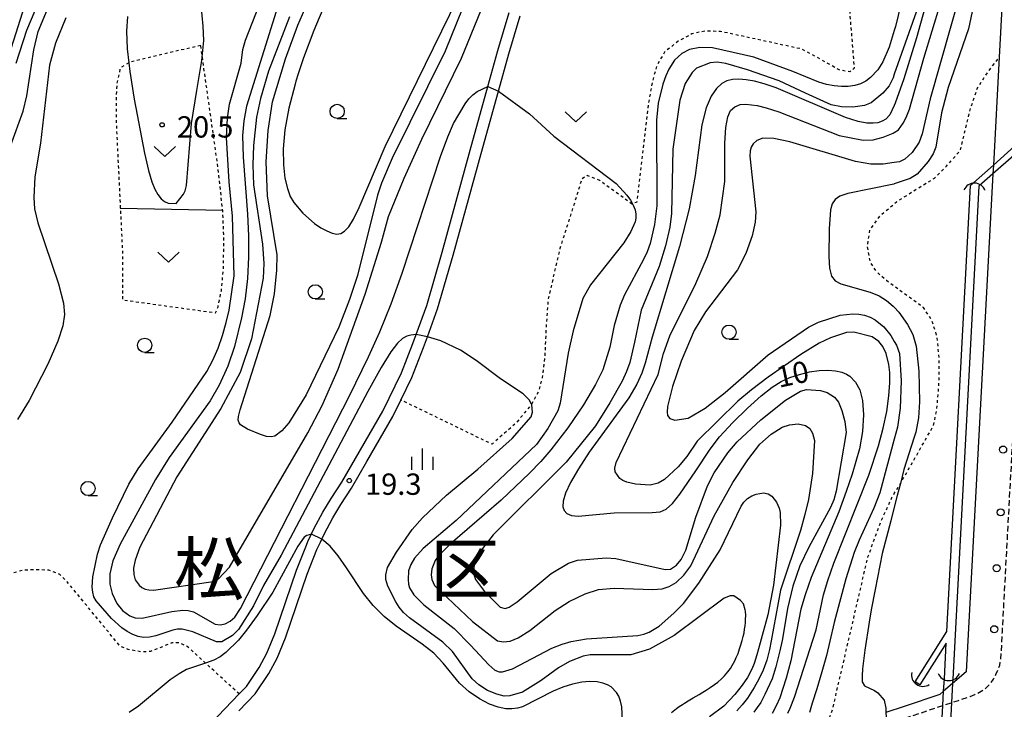
# Model space of a CAD drawing. Extents: x -26000 to -24000, y 101999 to 103500.
# Drawn here: x -25154 to -24981, y 102601 to 102723 of the extents above; entities that cross this region are included whole.
import ezdxf
from ezdxf.enums import TextEntityAlignment as Align

# ---------------------------------------------------------------- set-up
doc = ezdxf.new("R2010")
doc.units = 0
doc.linetypes.add('221300', pattern=[1.5, 1, -0.5])
doc.linetypes.add('630100', pattern=[1, 0.5, -0.5])
for name, color, linetype in [('2101000', 7, 'Continuous'), ('2213000', 7, '221300'), ('2238000', 3, 'Continuous'), ('4219000', 1, 'Continuous'), ('4219990', 1, 'Continuous'), ('5101000', 4, 'Continuous'), ('5101001', 4, 'Continuous'), ('6301000', 3, '630100'), ('6302000', 3, 'Continuous'), ('6313000', 3, 'Continuous'), ('6331000', 3, 'Continuous'), ('6334000', 3, 'Continuous'), ('7101000', 2, 'Continuous'), ('7101001', 8, 'Continuous'), ('7102000', 6, 'Continuous'), ('7102001', 8, 'Continuous'), ('7312000', 1, 'Continuous'), ('8111000', 7, 'Continuous')]:
    doc.layers.add(name, color=color, linetype=linetype)
doc.styles.add('PlotAnnotation', font='txt')

# ---------------------------------------------------------------- blocks, each defined once
blk = doc.blocks.new('223800')
at = {"layer": '2238000'}
blk.add_circle((0, 0), 0.25, dxfattribs=at)
blk = doc.blocks.new('421900')
at = {"layer": '4219990'}
blk.add_arc((-0.313, 0), 0.812, 292.61987, 67.38013, dxfattribs=at)
blk = doc.blocks.new('631300')
at = {"layer": '6313000'}
blk.add_lwpolyline([(0.75, 0.35), (0, -0.35), (-0.75, 0.35)], dxfattribs=at)
blk = doc.blocks.new('633100')
at = {"layer": '6331000'}
blk.add_lwpolyline([(0, -0.5), (0.67, -0.5)], dxfattribs=at)
blk.add_circle((0, 0), 0.5, dxfattribs=at)
blk = doc.blocks.new('633400')
at = {"layer": '6334000'}
for points in [[(0, -0.75), (0, 0.75)], [(-0.75, -0.75), (-0.75, 0.15)], [(0.75, -0.75), (0.75, 0.15)]]:
    blk.add_lwpolyline(points, dxfattribs=at)
blk = doc.blocks.new('731200')
at = {"layer": '7312000'}
blk.add_circle((0, 0), 0.15, dxfattribs=at)

msp = doc.modelspace()

# ---------------------------------------------------------------- linework, layer by layer
at = {"layer": '2101000', "flags": 128}
for points in [[(-24977.24, 102796.54), (-24981.58, 102716), (-24982.61, 102697.02), (-24982.69, 102695.47), (-24987.41, 102607.9), (-24989.76, 102605.87), (-24991.34, 102604.52), (-24992.03, 102603.92), (-24998.3, 102601.84), (-25001.49, 102600.79)], [(-25122.54, 102596.29), (-25115.1, 102604.03), (-25113.85, 102605.33), (-25111.59, 102608.66), (-25110.23, 102611.19), (-25108.87, 102614.61), (-25105.02, 102625.81), (-25103.31, 102630.19), (-25103.02, 102630.82), (-25101.99, 102633.04), (-25100.42, 102635.99), (-25098.96, 102638.4), (-25097.05, 102641.28), (-25089.85, 102653.77), (-25086.58, 102660.48), (-25084.58, 102665.67), (-25084.01, 102667.25), (-25082.16, 102672.34), (-25079.43, 102681.71), (-25074.54, 102699.61), (-25071.43, 102710.8), (-25069.66, 102717.14), (-25067.68, 102723.86)], [(-25115.18, 102601.05), (-25112.29, 102604.06), (-25109.88, 102607.63), (-25108.41, 102610.34), (-25106.99, 102613.92), (-25103.14, 102625.12), (-25101.47, 102629.41), (-25100.85, 102630.74), (-25100.2, 102632.14), (-25098.68, 102635), (-25097.27, 102637.32), (-25095.35, 102640.23), (-25092.66, 102644.89), (-25088.09, 102652.83), (-25086.68, 102655.71), (-25084.75, 102659.68), (-25082.71, 102664.97), (-25082.04, 102666.81), (-25080.26, 102671.72), (-25077.5, 102681.17), (-25072.62, 102699.07), (-25069.56, 102710.03), (-25067.74, 102716.58), (-25065.77, 102723.24)]]:
    msp.add_lwpolyline(points, dxfattribs=at)
at = {"layer": '2213000', "flags": 128}
msp.add_lwpolyline([(-25633.04, 102000), (-25622.22, 102019.09), (-25612.05, 102037.4), (-25602.62, 102053.92), (-25591.51, 102073.88), (-25580.55, 102093.57), (-25567.64, 102116.7), (-25556.69, 102136.53), (-25549.19, 102149.24), (-25540.62, 102163.34), (-25532.84, 102175.96), (-25525.53, 102187.07), (-25517.72, 102198.7), (-25510.48, 102209.16), (-25501.24, 102221.85), (-25493.48, 102232.33), (-25483.33, 102245.2), (-25473.7, 102257.24), (-25464.57, 102268.12), (-25456.54, 102277.39), (-25448.24, 102286.56), (-25439.71, 102295.77), (-25428.05, 102308.18), (-25417.15, 102319.18), (-25404.98, 102331), (-25392.33, 102342.93), (-25381.3, 102352.76), (-25370.68, 102361.98), (-25357.08, 102372.85), (-25354.19, 102375.23), (-25351.16, 102377.78), (-25349.4, 102379.28), (-25344.11, 102383.38), (-25339.33, 102387.19), (-25333.98, 102391.33), (-25328.92, 102395.2), (-25328.5, 102395.5), (-25325.08, 102397.94), (-25320.54, 102401.35), (-25316.56, 102404.16), (-25311.68, 102407.73), (-25306.64, 102411.32), (-25300.73, 102415.59), (-25294.3, 102420.03), (-25289.13, 102423.55), (-25287.67, 102424.54), (-25282.66, 102427.74), (-25276.6, 102431.66), (-25269.77, 102435.97), (-25263.1, 102440.28), (-25255.95, 102444.54), (-25247.29, 102449.65), (-25240.66, 102453.6), (-25233.83, 102457.44), (-25226.49, 102461.68), (-25218.39, 102466.97), (-25211.8, 102471.71), (-25204.85, 102476.86), (-25196.44, 102482.9), (-25190.51, 102487.09), (-25190.22, 102487.29), (-25185.29, 102490.63), (-25181.78, 102493.2), (-25179.08, 102494.98), (-25176.64, 102496.4), (-25171.74, 102498.94), (-25169.58, 102499.99), (-25167.46, 102501.04), (-25162.21, 102503.56), (-25158.89, 102505.19), (-25155.51, 102506.93), (-25154.83, 102507.31), (-25151.88, 102508.97), (-25148.13, 102511.19), (-25143.48, 102514.27), (-25142.64, 102514.83), (-25127.83, 102525.63), (-25127.11, 102526.16), (-25126.25, 102526.78), (-25115.62, 102534.98), (-25112.58, 102537.22), (-25109.16, 102539.75), (-25103.82, 102543.69), (-25098.36, 102547.77), (-25097.79, 102548.19), (-25091.14, 102553.43), (-25086.27, 102556.65), (-25083.51, 102558.53), (-25081.69, 102559.76), (-25077.87, 102562.25), (-25073.05, 102565.26), (-25068.85, 102567.84), (-25067.93, 102568.4), (-25063.97, 102570.77), (-25058.85, 102573.66), (-25054.63, 102576.1), (-25050.63, 102578.18), (-25048.74, 102579.17), (-25043.55, 102581.81), (-25037.45, 102584.63), (-25033.99, 102586.19), (-25031.54, 102587.3), (-25025.76, 102589.76), (-25018.76, 102592.51), (-25018.46, 102592.62), (-25010.93, 102595.4), (-25003.68, 102597.97), (-25001.33, 102598.74), (-25000.02, 102599.17), (-24998.27, 102599.74), (-24991.47, 102602), (-24989.94, 102602.51), (-24988.73, 102602.91), (-24986.67, 102603.61), (-24985.87, 102603.93), (-24985.04, 102604.34), (-24984.06, 102604.92), (-24983.52, 102605.44), (-24983.07, 102605.96), (-24982.59, 102606.64), (-24982.15, 102607.45), (-24981.72, 102608.46), (-24981.49, 102609.11), (-24981.32, 102610), (-24981.23, 102611.15), (-24981.02, 102614.95), (-24978.91, 102654.09), (-24978.75, 102657.19), (-24976.38, 102700.98), (-24976.29, 102702.67), (-24975.11, 102724.54), (-24974.95, 102727.54), (-24971.37, 102794.01), (-24971.21, 102796.89), (-24967.71, 102861.91), (-24967.71, 102863.02), (-24967.81, 102864.47), (-24967.93, 102865.37), (-24968.07, 102866.17), (-24968.27, 102867.04), (-24968.56, 102868.08), (-24968.92, 102869.12), (-24969.56, 102870.6), (-24970.25, 102871.89), (-24971.41, 102873.65), (-24972.31, 102874.76), (-24972.98, 102875.5)], dxfattribs=at)
at = {"layer": '5101000', "flags": 128}
for points in [[(-24996.36, 102606.19), (-24990.78, 102615.04), (-24986.64, 102693.41)], [(-24985.14, 102693.33), (-24989.72, 102606.65)], [(-24991.22, 102606.71), (-24990.89, 102612.99), (-24995.51, 102605.65)]]:
    msp.add_lwpolyline(points, dxfattribs=at)
at = {"layer": '5101001', "flags": 128}
for points in [[(-24986.64, 102693.41), (-24982.61, 102697.02), (-24978.92, 102700.31), (-24976.29, 102702.67), (-24967.35, 102710.68), (-24964.72, 102713.03), (-24961.04, 102716.33), (-24942.7, 102732.74), (-24937.61, 102828.15), (-24937.24, 102835.14), (-24935.65, 102864.86), (-24937.36, 102869.5), (-24937.3, 102870.78), (-24936.99, 102877.81), (-24936.58, 102887.18), (-24936.54, 102888.18)], [(-24979.01, 102698.69), (-24982.69, 102695.47), (-24985.14, 102693.33)], [(-24995.51, 102605.65), (-24996.36, 102606.19)], [(-24991.96, 102592.74), (-24991.87, 102594.56), (-24991.85, 102594.91), (-24991.76, 102596.57), (-24991.47, 102602), (-24991.34, 102604.52), (-24991.22, 102606.71)], [(-24989.72, 102606.65), (-24989.76, 102605.87), (-24989.94, 102602.51), (-24990.25, 102596.75), (-24990.33, 102595.27), (-24990.43, 102593.32), (-24990.46, 102592.66)]]:
    msp.add_lwpolyline(points, dxfattribs=at)
at = {"layer": '6301000', "flags": 128}
for points in [[(-25046.55, 102758.07), (-25008.92, 102737.03), (-25008.92, 102737), (-25007.06, 102714.04), (-25007.81, 102713.38), (-25009.71, 102713.75), (-25012.01, 102715.07), (-25016.23, 102717.4), (-25030.54, 102720.5), (-25033.26, 102720.58), (-25035.6, 102720.07), (-25037.97, 102718.79), (-25040.3, 102716.96), (-25041.76, 102714.47), (-25042.56, 102711.46), (-25043.26, 102707.56), (-25045.28, 102690.45), (-25046, 102690.22), (-25046.14, 102690.17), (-25051.77, 102694.3), (-25053.97, 102695.18), (-25054.91, 102694.59), (-25055.96, 102691.15), (-25058.76, 102682.37), (-25060.83, 102673.45), (-25061.18, 102668.65), (-25061.41, 102663.56), (-25061.87, 102659.64), (-25062.49, 102657.24), (-25063.76, 102655), (-25063.86, 102654.81), (-25066.45, 102651.67), (-25070.69, 102647.94), (-25086.68, 102655.71)], [(-25121.87, 102718.05), (-25134.2, 102715.14), (-25134.47, 102714.98), (-25135.99, 102714.13), (-25136.56, 102711.66), (-25136.75, 102708.77), (-25136.73, 102704.79), (-25135.99, 102689.4), (-25135.64, 102682.28), (-25135.59, 102674.82), (-25135.59, 102673.32), (-25119.25, 102671.05), (-25118.82, 102672.11), (-25118.23, 102674.96), (-25117.88, 102678.69), (-25117.8, 102684.03), (-25118, 102689.01), (-25118.83, 102696.56), (-25121.58, 102715.97), (-25121.87, 102718.05)], [(-25012.36, 102597), (-25010.82, 102601.48), (-25004.64, 102628.16), (-25002.36, 102634.33), (-25000.44, 102638.56), (-25000.02, 102639.25), (-24998.95, 102641.06), (-24998.16, 102642.38), (-24993.13, 102651.21), (-24992.57, 102653.8), (-24992.17, 102658.24), (-24992.11, 102662.9), (-24992.48, 102666.8), (-24993.39, 102669.66), (-24994.88, 102671.95), (-24997.66, 102673.99), (-25000.02, 102675.71), (-25001.4, 102676.71), (-25003.11, 102678.23), (-25004.25, 102680.01), (-25004.71, 102682.67), (-25004.32, 102685.6), (-25002.38, 102688.23), (-25000.02, 102690.2), (-24999.61, 102690.56), (-24995.93, 102692.9), (-24992.94, 102694.72), (-24990.84, 102696.83), (-24988.43, 102699.58), (-24987.63, 102702.9), (-24986.69, 102706.72), (-24985.43, 102710.49), (-24984.02, 102712.7), (-24981.58, 102716)], [(-25115.1, 102604.03), (-25121.01, 102609.45), (-25124.09, 102612.28), (-25125.53, 102613), (-25126.97, 102613), (-25130.69, 102611.49), (-25132.26, 102611.43), (-25134.63, 102611.85), (-25136.06, 102612.46), (-25145.32, 102623.74), (-25146.64, 102625.04), (-25148.57, 102625.78), (-25151.11, 102625.88), (-25153.1, 102625.76), (-25156, 102625.01), (-25169.33, 102618.87), (-25191.49, 102604.61), (-25193.82, 102603.07), (-25212.29, 102590.87)]]:
    msp.add_lwpolyline(points, dxfattribs=at)
at = {"layer": '6302000', "flags": 128}
msp.add_lwpolyline([(-25118, 102689.01), (-25135.99, 102689.4)], dxfattribs=at)
at = {"layer": '7101000', "flags": 128}
for points in [[(-24991.38, 102736.44), (-24996.13, 102719.38), (-24998.32, 102712.18), (-24999.84, 102707.87), (-25000.02, 102707.48), (-25000.81, 102705.87), (-25001.51, 102705.11), (-25002.17, 102704.71), (-25002.89, 102704.47), (-25003.75, 102704.36), (-25004.85, 102704.39), (-25006.38, 102704.68), (-25008.59, 102705.4), (-25020.75, 102710.57), (-25022.85, 102711.29), (-25024.57, 102711.75), (-25026.04, 102712.01), (-25027.31, 102712.1), (-25028.43, 102712.04), (-25029.41, 102711.82), (-25030.33, 102711.34), (-25031.25, 102710.48), (-25032.19, 102709.11), (-25033.09, 102707.05), (-25033.82, 102704.11), (-25035, 102695.18), (-25036.05, 102689.3), (-25037.73, 102682.71), (-25042.56, 102666.74), (-25043.76, 102662.21), (-25044.34, 102660.44), (-25045.24, 102658.49), (-25046.68, 102656.09), (-25053.6, 102646.52), (-25055.5, 102643.63), (-25056.89, 102641.21), (-25057.77, 102639.31), (-25058.19, 102637.92), (-25058.23, 102636.95), (-25057.99, 102636.26), (-25057.53, 102635.74), (-25056.75, 102635.4), (-25055.53, 102635.29), (-25049.2, 102635.87), (-25042.56, 102635.91), (-25041.17, 102636.06), (-25040.08, 102636.54), (-25039, 102637.53), (-25037.69, 102639.15), (-25034.89, 102643.24), (-25032.39, 102647.09), (-25030.7, 102649.23), (-25028.4, 102651.73), (-25025.82, 102654.28), (-25023.4, 102656.47), (-25021.47, 102657.99), (-25019.88, 102658.97), (-25018.35, 102659.65), (-25016.68, 102660.2), (-25014.93, 102660.64), (-25013.22, 102660.9), (-25011.67, 102660.95), (-25010.34, 102660.84), (-25009.25, 102660.6), (-25008.43, 102660.28), (-25007.8, 102659.89), (-25006.84, 102658.86), (-25006.08, 102657.48), (-25005.59, 102655.63), (-25005.41, 102653.1), (-25005.57, 102650.16), (-25006.12, 102647.14), (-25007.41, 102642.67), (-25008.45, 102639.61), (-25009.78, 102636.06), (-25014.59, 102624.51), (-25015.68, 102621.48), (-25016.42, 102618.95), (-25018.19, 102609.85), (-25019.01, 102606.79), (-25020.13, 102603.35), (-25020.75, 102601.92), (-25021.45, 102600.57)], [(-25099.97, 102725.51), (-25101.98, 102720.68), (-25103.8, 102715.86), (-25104.72, 102713.05), (-25105.13, 102711.79), (-25105.3, 102711.25), (-25106.39, 102707.01), (-25107.07, 102703.21), (-25107.37, 102699.88), (-25107.35, 102697.04), (-25107.07, 102694.71), (-25106.64, 102692.88), (-25106.13, 102691.51), (-25105.52, 102690.44), (-25103.94, 102688.55), (-25101.89, 102686.74), (-25100.79, 102686), (-25099.72, 102685.43), (-25098.75, 102685.05), (-25097.95, 102684.88), (-25097.25, 102684.97), (-25096.58, 102685.38), (-25095.86, 102686.17), (-25095.02, 102687.51), (-25094.02, 102689.56), (-25089.49, 102700.3), (-25076.71, 102726.43)], [(-25122.55, 102710.1), (-25121.67, 102715.41), (-25121.34, 102718.91), (-25121.42, 102721.42), (-25121.81, 102725.17)], [(-25134.74, 102723.16), (-25134.89, 102720.57), (-25134.76, 102717.45), (-25134.47, 102714.98), (-25134.3, 102713.49), (-25133.55, 102708.63), (-25131.74, 102699.13), (-25131.03, 102696.04), (-25130.45, 102694.08), (-25129.93, 102692.79), (-25129.4, 102691.82), (-25128.84, 102691.09), (-25128.24, 102690.6), (-25127.6, 102690.34), (-25126.2, 102690.23), (-25124.88, 102691.9), (-25124.59, 102692.49), (-25124.38, 102693.45), (-25123.5, 102704.33), (-25122.55, 102710.1)], [(-25102.43, 102632.1), (-25103.23, 102631.89), (-25103.71, 102631.57), (-25104.8, 102630.01), (-25109.19, 102621.91), (-25111.97, 102617.83), (-25113.85, 102615.24), (-25115.25, 102613.51), (-25117.43, 102611.34), (-25118.47, 102610.56), (-25119.55, 102609.96), (-25121.01, 102609.45), (-25124.34, 102608.31), (-25125.67, 102607.6), (-25127.22, 102606.52), (-25132.81, 102601.86), (-25134.42, 102600.77)], [(-25047.74, 102599.25), (-25047.89, 102601.76), (-25048.11, 102602.79), (-25048.42, 102603.63), (-25048.79, 102604.29), (-25049.76, 102605.28), (-25050.39, 102605.66), (-25051.2, 102605.95), (-25052.23, 102606.15), (-25053.48, 102606.2), (-25054.92, 102606.08), (-25056.53, 102605.74), (-25058.22, 102605.21), (-25059.92, 102604.53), (-25065.32, 102601.78), (-25066.24, 102601.52), (-25067.19, 102601.41), (-25068.29, 102601.44), (-25069.6, 102601.69), (-25071.14, 102602.23), (-25072.9, 102603.15), (-25074.73, 102604.39), (-25076.43, 102605.91), (-25079.28, 102609.42), (-25080.91, 102611.18), (-25082.95, 102612.8), (-25087.53, 102615.94), (-25089.64, 102617.67), (-25091.55, 102619.59), (-25093.29, 102621.72), (-25096.28, 102626.19), (-25097.71, 102628.31), (-25099.14, 102630.03), (-25100.61, 102631.25)]]:
    msp.add_lwpolyline(points, dxfattribs=at)
at = {"layer": '7101001', "flags": 128}
msp.add_lwpolyline([(-25100.61, 102631.25), (-25102.43, 102632.1)], dxfattribs=at)
at = {"layer": '7102000', "flags": 128}
for points in [[(-25125.58, 102788.56), (-25127.26, 102789.09), (-25128.08, 102788.97), (-25128.84, 102788.54), (-25129.38, 102787.97), (-25129.94, 102786.48), (-25131.73, 102775.64), (-25132.41, 102772.53), (-25135.28, 102763.8), (-25137.97, 102757.49), (-25140.03, 102752.05), (-25143.18, 102746.22), (-25150.22, 102731.38), (-25152.39, 102726.36), (-25155.59, 102716.32)], [(-25154.3, 102714.96), (-25152.4, 102720.71), (-25148.85, 102729.22), (-25142.84, 102741.14), (-25139.89, 102747.17), (-25138.92, 102751.1)], [(-25155.23, 102700.51), (-25153.09, 102706.49), (-25152.39, 102709.16), (-25151.2, 102717.27), (-25150.42, 102720.47), (-25144.81, 102734.06)], [(-24986.56, 102733.84), (-24993.71, 102708.64), (-24995.09, 102702.48), (-24995.65, 102701.02), (-24996.89, 102699.23), (-24998.18, 102698.05), (-24999.09, 102697.61), (-25000.02, 102697.46), (-25001.97, 102697.15), (-25004.11, 102697.17), (-25006.81, 102697.64), (-25018.35, 102701.09), (-25021.19, 102701.7), (-25023.09, 102701.74), (-25024.19, 102701.35), (-25024.79, 102700.77), (-25025.15, 102700.19), (-25025.34, 102699.51), (-25025.37, 102698.58), (-25024.32, 102688.79), (-25024.43, 102686.99), (-25024.99, 102684.56), (-25026.08, 102681.49), (-25027.58, 102678.58), (-25033.2, 102671.22), (-25035.16, 102667.94), (-25037.43, 102662.52), (-25038.99, 102658.11), (-25039.84, 102654.58), (-25039.93, 102653.57), (-25039.84, 102652.98), (-25039.47, 102652.46), (-25038.59, 102652.15), (-25036.25, 102652.54), (-25033.27, 102654.3), (-25029.73, 102657.04), (-25022.18, 102663.65), (-25015.11, 102668.49), (-25013.32, 102669.39), (-25009.51, 102670.64), (-25007.28, 102670.86), (-25006.26, 102670.82), (-25005.22, 102670.64), (-25004.26, 102670.29), (-25003.4, 102669.79), (-25001.88, 102668.56), (-25000.61, 102667.08), (-25000.02, 102666.02), (-24999.65, 102665.34), (-24999.12, 102663.91), (-24998.78, 102659.08), (-24998.98, 102654.3), (-24999.44, 102650.94), (-25000.02, 102648.8), (-25002.56, 102639.42), (-25003.62, 102636.67), (-25006.16, 102631.09), (-25007.05, 102628.91), (-25008.51, 102624.29), (-25010.59, 102616.62), (-25011.33, 102613.33), (-25011.9, 102610.82), (-25012.72, 102607.92), (-25013.61, 102604.94), (-25014.43, 102602.43), (-25014.91, 102600.78)], [(-25073.81, 102729.69), (-25078.94, 102717.02), (-25088.21, 102698.25), (-25090.12, 102693.83), (-25090.81, 102691.75), (-25094.34, 102677.63), (-25095.7, 102673.38), (-25097.6, 102668.51), (-25103.35, 102656.6), (-25106.39, 102651.71), (-25107.63, 102650.31), (-25108.84, 102649.37), (-25109.47, 102649.22), (-25110.29, 102649.31), (-25111.39, 102649.63), (-25113.66, 102650.58), (-25114.87, 102651.36), (-25115.13, 102651.72), (-25115.26, 102652.15), (-25115.21, 102652.83), (-25114.92, 102654), (-25109.68, 102670.55), (-25108.89, 102674.37), (-25108.49, 102678.55), (-25108.45, 102681.24), (-25110.16, 102691.6), (-25110.34, 102697.58), (-25110.03, 102703.09), (-25109.24, 102708.13), (-25106.96, 102715.67), (-25104.8, 102721.59), (-25103.58, 102724.45)], [(-25084.01, 102667.25), (-25084.93, 102667.12), (-25085.64, 102666.92), (-25086.44, 102666.51), (-25087.32, 102665.73), (-25088.47, 102664.18), (-25090.17, 102661.4), (-25092.52, 102657.19), (-25107.76, 102628.45), (-25110.81, 102623.12), (-25112.62, 102619.51), (-25115.25, 102615.35), (-25116.31, 102614.31), (-25118.14, 102613.21), (-25119.1, 102613.2), (-25123.28, 102614.95), (-25125.15, 102615.41), (-25125.97, 102615.41), (-25126.76, 102615.26), (-25129.78, 102614.23), (-25130.89, 102613.99), (-25131.91, 102613.96), (-25132.88, 102614.14), (-25133.82, 102614.5), (-25134.78, 102615.02), (-25135.73, 102615.67), (-25137.56, 102617.3), (-25140.26, 102620.42), (-25140.62, 102621.13), (-25140.84, 102621.92), (-25140.93, 102622.8), (-25140.83, 102624.62), (-25140.03, 102628.61), (-25139.45, 102630.25), (-25137.38, 102634.99), (-25134.5, 102640.89), (-25132.83, 102643.61), (-25126.9, 102651.8), (-25120.78, 102660.75), (-25119.75, 102662.69), (-25118.82, 102664.82), (-25118.02, 102667.07), (-25117.37, 102669.34), (-25116.89, 102671.51), (-25115.99, 102677.53), (-25116.28, 102688.03), (-25116.86, 102694.04), (-25117.32, 102701.85), (-25117.19, 102705.26), (-25116.8, 102707.71), (-25114.77, 102714.93), (-25114.44, 102717.35), (-25114.01, 102718.96), (-25110.34, 102728.28)], [(-24985.29, 102729.07), (-24986.99, 102720.97), (-24990.54, 102710.63), (-24991.72, 102706.21), (-24992.72, 102700.15), (-24993.16, 102698.99), (-24994.05, 102697.67), (-24995.97, 102695.41), (-24997.23, 102694.64), (-25000.02, 102693.7), (-25000.12, 102693.67), (-25008.2, 102692.03), (-25009.57, 102691.56), (-25010.41, 102690.98), (-25010.9, 102690.21), (-25011.2, 102689.14), (-25011.47, 102685.79), (-25011.51, 102680.96), (-25011.37, 102678.87), (-25011.05, 102677.48), (-25010.43, 102676.66), (-25009.38, 102676.14), (-25004.25, 102674.68), (-25002.69, 102674), (-25001.36, 102673.18), (-25000.22, 102672.23), (-25000.02, 102672.02), (-24999.23, 102671.17), (-24997.69, 102669), (-24996.77, 102667.2), (-24996.16, 102665.19), (-24995.73, 102660.81), (-24995.56, 102655.37), (-24995.74, 102652.6), (-24996.25, 102650.08), (-24996.54, 102649.19), (-24998.31, 102643.48), (-24998.95, 102641.06), (-24999.52, 102638.92), (-25000.02, 102636.9), (-25000.64, 102634.45), (-25002.13, 102628.74), (-25003.36, 102622.39), (-25004.08, 102618.82), (-25004.45, 102616.63), (-25005.18, 102611.73), (-25005.62, 102608.46), (-25005.63, 102607.23), (-25005.64, 102606.14), (-25005.24, 102605.46), (-25003.48, 102604.62), (-25002.9, 102604.24)], [(-25107.73, 102726.88), (-25113.8, 102707.35), (-25114.3, 102704.82), (-25114.51, 102702.2), (-25114.38, 102698.42), (-25113.66, 102688.36), (-25113.48, 102684.58), (-25113.45, 102680.81), (-25113.64, 102677.08), (-25114.08, 102673.47), (-25114.69, 102670.15), (-25115.93, 102665.1), (-25117.13, 102661.68), (-25118.64, 102658.35), (-25120.18, 102655.55), (-25127.41, 102645.58), (-25129.79, 102641.76), (-25136.01, 102630.39), (-25137.29, 102627.43), (-25137.84, 102625.16), (-25137.86, 102623.33), (-25137.42, 102621.7), (-25136.6, 102619.95), (-25135.6, 102618.72), (-25134.34, 102617.77), (-25133.38, 102617.4), (-25132.13, 102617.37), (-25126.92, 102618.54), (-25125.01, 102618.74), (-25124.09, 102618.69), (-25123.16, 102618.46), (-25119.32, 102616.32), (-25118.46, 102616.2), (-25117.6, 102616.39), (-25116.71, 102616.83), (-25115.89, 102617.56), (-25114.9, 102619.08), (-25095.71, 102656.42), (-25092.4, 102663.3), (-25090.42, 102667.69), (-25088.4, 102672.63), (-25086.46, 102678), (-25079.73, 102698.52), (-25078.47, 102702), (-25077.48, 102704.33), (-25075.43, 102707.8), (-25074.79, 102708.66), (-25074.08, 102709.39), (-25073.28, 102709.95), (-25071.43, 102710.8)], [(-25106.26, 102723.06), (-25109.97, 102713.52), (-25111.37, 102708.69), (-25112.04, 102705.44), (-25112.58, 102700.44), (-25112.74, 102697.06), (-25112.58, 102693.53), (-25110.99, 102683.11), (-25110.8, 102679.74), (-25110.91, 102677.16), (-25112.96, 102666.46), (-25114.93, 102660.57), (-25118.34, 102654.23), (-25126.08, 102642.23), (-25132.58, 102629.83), (-25133.39, 102627.57), (-25133.67, 102626.16), (-25133.64, 102625.04), (-25133.37, 102624.07), (-25132.7, 102623.16), (-25132.2, 102622.76), (-25131.62, 102622.46), (-25130.97, 102622.31), (-25130.15, 102622.3), (-25119.67, 102623.83), (-25118.72, 102624.3), (-25116.8, 102626.33), (-25103.03, 102649.95), (-25100.52, 102654.76), (-25097.74, 102661.15), (-25092.96, 102674.33), (-25090.1, 102683.44), (-25088.86, 102687.99), (-25086.1, 102694.71), (-25083.01, 102701.55), (-25076.05, 102715.81), (-25071.48, 102727.04)], [(-24998.31, 102727.45), (-24999.81, 102721.37), (-25000.02, 102720.7), (-25000.94, 102717.77), (-25002, 102715.16), (-25002.89, 102713.78), (-25004.18, 102712.4), (-25005, 102711.79), (-25005.93, 102711.31), (-25006.97, 102711), (-25008.11, 102710.85), (-25009.31, 102710.84), (-25010.57, 102710.95), (-25011.9, 102711.2), (-25013.3, 102711.6), (-25017.81, 102713.45), (-25024.67, 102716.01), (-25031.95, 102717.64), (-25034.18, 102717.69), (-25035.98, 102717.36), (-25037.34, 102716.65), (-25038.6, 102715.47), (-25039.61, 102713.88), (-25040.14, 102712.69), (-25040.66, 102711.21), (-25041.47, 102707.9), (-25041.81, 102704.89), (-25041.75, 102689.84), (-25042.13, 102686.58), (-25042.92, 102683.22), (-25043.44, 102681.78), (-25044.05, 102680.44), (-25047.41, 102674.19), (-25048.15, 102672.36), (-25049.21, 102668.84), (-25049.99, 102665.01), (-25051.24, 102660.99), (-25052.5, 102658.44), (-25054.64, 102654.86), (-25057.37, 102650.84), (-25060.34, 102646.93), (-25062.1, 102644.93), (-25064.11, 102642.86), (-25069.08, 102638.13), (-25078.02, 102630.38), (-25080.02, 102628.36), (-25080.65, 102627.47), (-25081.25, 102626.02), (-25081.38, 102624.99), (-25081.24, 102624.15), (-25080.8, 102623.12), (-25074.12, 102616.77), (-25069.73, 102613.37), (-25068.7, 102613.17), (-25067.49, 102613.3), (-25066.08, 102613.91), (-25064.07, 102615.21), (-25059.58, 102618.73), (-25057.12, 102620.31), (-25054.3, 102621.65), (-25051.98, 102622.41), (-25049.23, 102622.64), (-25042.44, 102622.38), (-25040.77, 102622.54), (-25039.55, 102622.93), (-25038.32, 102623.65), (-25036.97, 102624.92), (-25035.78, 102626.56), (-25031.64, 102635.34), (-25028.39, 102641.19), (-25025.76, 102645.21), (-25023.61, 102647.93), (-25021.67, 102649.7), (-25019.69, 102650.91), (-25018.43, 102651.36), (-25016.92, 102651.54), (-25015.6, 102651.24), (-25014.86, 102650.68), (-25014.36, 102649.87), (-25014.04, 102648.6), (-25014.38, 102642.79), (-25015.1, 102638.24), (-25015.72, 102635.58), (-25016.5, 102632.79), (-25020, 102622.29), (-25021.24, 102615.59), (-25021.64, 102613.38), (-25021.93, 102611.85), (-25022.4, 102609.95), (-25023.05, 102608.24), (-25023.79, 102606.62), (-25024.62, 102605.18), (-25025.82, 102603.29), (-25026.73, 102602.12), (-25027.65, 102601.04)], [(-25018.7, 102600.64), (-25018.28, 102601.52), (-25017.52, 102603.44), (-25013.75, 102615.31), (-25012.43, 102621.44), (-25011.69, 102623.97), (-25010.64, 102627.02), (-25004.49, 102642.5), (-25002.78, 102647.66), (-25001.94, 102650.74), (-25001.33, 102653.72), (-25000.95, 102656.42), (-25000.79, 102658.72), (-25000.8, 102660.53), (-25000.95, 102661.93), (-25001.43, 102663.86), (-25002.02, 102665.1), (-25002.71, 102665.97), (-25003.91, 102666.8), (-25007.11, 102667.62), (-25008.42, 102667.57), (-25011.2, 102666.65), (-25013.23, 102665.72), (-25016.43, 102663.74), (-25022.15, 102659.72), (-25025.1, 102657.49), (-25027.52, 102655.49), (-25034.65, 102648.46), (-25036.48, 102645.77), (-25037.97, 102643.99), (-25040.39, 102641.74), (-25041.48, 102641.08), (-25042.92, 102640.75), (-25045.49, 102640.92), (-25047.03, 102641.27), (-25047.7, 102641.56), (-25048.22, 102641.94), (-25049.03, 102643.1), (-25049.13, 102643.74), (-25048.9, 102644.74), (-25041.5, 102660.17), (-25040.58, 102663.89), (-25039.46, 102666.99), (-25034.87, 102676.18), (-25032.85, 102680.94), (-25031.46, 102685.02), (-25030.61, 102688.29), (-25029.76, 102694.11), (-25029.81, 102700.89), (-25029.63, 102703.62), (-25029.27, 102705.48), (-25028.77, 102706.59), (-25028.04, 102707.27), (-25027.12, 102707.67), (-25026.08, 102707.75), (-25024.13, 102707.48), (-25022.51, 102707.1), (-25020.29, 102706.4), (-25009.67, 102702.22), (-25005.46, 102701.38), (-25003.71, 102701.46), (-25001.97, 102701.92), (-25000.22, 102702.6), (-25000.02, 102702.74), (-24999.3, 102703.23), (-24998.48, 102704.36), (-24997.94, 102705.37), (-24997.36, 102706.82), (-24994.83, 102715.82), (-24991.89, 102725.43)], [(-25145.59, 102722.92), (-25147.36, 102718.47), (-25148.43, 102714.55), (-25149.99, 102700.89), (-25151, 102694.94), (-25151.21, 102691.29), (-25151.06, 102689.3), (-25150.46, 102686.84), (-25146.88, 102676.13), (-25145.95, 102672.72), (-25145.8, 102670.75), (-25146.09, 102668.75), (-25146.96, 102666.03), (-25148.71, 102662.03), (-25152.02, 102655.6), (-25154.06, 102652.26)], [(-24996.16, 102723.88), (-25000.02, 102712.98), (-25000.23, 102712.38), (-25000.92, 102710.93), (-25002.05, 102709.65), (-25004.06, 102707.94), (-25005.27, 102707.51), (-25007.27, 102707.22), (-25009.3, 102707.24), (-25011.09, 102707.62), (-25015.64, 102709.67), (-25020.26, 102711.8), (-25025.78, 102713.75), (-25029.6, 102714.86), (-25031.12, 102715.13), (-25032.34, 102715.01), (-25034.75, 102714.03), (-25035.5, 102713.29), (-25036.73, 102711.33), (-25037.67, 102708.43), (-25038.95, 102699.79), (-25039.15, 102688.52), (-25039.46, 102686.07), (-25040.2, 102682.81), (-25041.32, 102679.2), (-25044.46, 102671.49), (-25045.64, 102665.9), (-25046.5, 102662.31), (-25047.07, 102660.73), (-25047.85, 102659.05), (-25049.98, 102655.21), (-25052.53, 102651.19), (-25057.65, 102644.78), (-25070.46, 102632.01), (-25072.76, 102629.1), (-25073.67, 102627.31), (-25073.9, 102626.31), (-25073.85, 102624.85), (-25073.61, 102624.18), (-25071.99, 102622.02), (-25069.23, 102619.32), (-25068.38, 102619.08), (-25067.68, 102619.32), (-25066.28, 102620.24), (-25060.27, 102625.24), (-25057.27, 102627.01), (-25055.68, 102627.54), (-25050.65, 102627.94), (-25048.95, 102627.82), (-25040.26, 102625.93), (-25039.33, 102625.95), (-25038.25, 102626.69), (-25037.48, 102627.67), (-25036.66, 102629.32), (-25034.89, 102635.13), (-25032.81, 102640.63), (-25031.66, 102642.89), (-25029.26, 102646.41), (-25027.64, 102648.38), (-25023.45, 102652.24), (-25019.1, 102655.66), (-25016.47, 102657.25), (-25015.45, 102657.55), (-25012.96, 102657.41), (-25011.82, 102657.06), (-25010.54, 102656.24), (-25009.84, 102655.32), (-25009.22, 102653.86), (-25008.73, 102651.96), (-25008.47, 102649.98), (-25010.21, 102639.7), (-25010.66, 102638.16), (-25011.21, 102636.82), (-25015.03, 102629.83), (-25016.63, 102626.54), (-25017.83, 102623.01), (-25018.77, 102619.07), (-25019.53, 102614.4), (-25019.73, 102613.46), (-25020.13, 102611.63), (-25020.8, 102608.83), (-25021.45, 102606.67), (-25022.75, 102603.96), (-25023.48, 102602.52), (-25024.13, 102601.63), (-25024.68, 102600.82)], [(-25069.56, 102710.03), (-25064.12, 102706.01), (-25059.84, 102702.07), (-25048.89, 102693.76), (-25046.98, 102691.72), (-25046.34, 102690.85), (-25046, 102690.22), (-25045.87, 102689.97), (-25045.56, 102689.14), (-25045.41, 102688.38), (-25045.4, 102687.71), (-25045.55, 102687.06), (-25046.32, 102685.36), (-25047.52, 102683.35), (-25053.4, 102675.97), (-25054.75, 102673.57), (-25056.45, 102667.87), (-25057.33, 102663.96), (-25058.74, 102655.15), (-25059.15, 102653.79), (-25060.89, 102650.68), (-25062.87, 102647.89), (-25076.99, 102634.51), (-25082.79, 102629.58), (-25084.29, 102627.91), (-25084.97, 102626.81), (-25085.34, 102625.69), (-25085.44, 102624.15), (-25085.36, 102623.36), (-25085.16, 102622.67), (-25084.42, 102621.46), (-25082.67, 102619.68), (-25077.32, 102615.55), (-25074.46, 102612.63), (-25071.22, 102609.14), (-25070.17, 102608.23), (-25069.45, 102607.9), (-25068.82, 102607.91), (-25067.11, 102608.45), (-25060.19, 102612.09), (-25058.38, 102612.81), (-25056.76, 102613.28), (-25054.11, 102613.71), (-25045.07, 102614.33), (-25044, 102614.56), (-25043.1, 102614.9), (-25041.35, 102615.98), (-25038.72, 102618.22), (-25037.06, 102619.94), (-25034.36, 102623.5), (-25030.63, 102629.39), (-25026.93, 102637.03), (-25026.42, 102637.76), (-25025.79, 102638.4), (-25025.06, 102638.87), (-25024.3, 102639.17), (-25023.02, 102639.37), (-25022.18, 102639.21), (-25021.54, 102638.83), (-25020.71, 102637.76), (-25020.24, 102636.67), (-25020.07, 102635.92), (-25020.03, 102633.68), (-25021.25, 102623.14), (-25022.26, 102617.96), (-25023.6, 102613.03), (-25024.15, 102610.91), (-25024.63, 102609.39), (-25025.04, 102608.4), (-25025.78, 102606.95), (-25026.72, 102605.57), (-25028, 102603.93), (-25029.94, 102601.89), (-25032.48, 102599.99)], [(-25039.16, 102600.8), (-25038.28, 102601.46), (-25037.79, 102601.8), (-25037.24, 102602.17), (-25036.85, 102602.42), (-25036.2, 102602.82), (-25035.33, 102603.33), (-25034.83, 102603.62), (-25034.28, 102603.95), (-25033.63, 102604.34), (-25033.08, 102604.68), (-25032.34, 102605.16), (-25031.62, 102605.67), (-25031.03, 102606.13), (-25030.4, 102606.67), (-25029.85, 102607.22), (-25029.27, 102607.9), (-25028.81, 102608.53), (-25028.5, 102609.04), (-25028.05, 102609.86), (-25027.77, 102610.45), (-25027.47, 102611.16), (-25027.18, 102611.96), (-25026.95, 102612.66), (-25026.73, 102613.43), (-25026.56, 102614.11), (-25026.41, 102614.8), (-25026.31, 102615.43), (-25026.23, 102615.99), (-25026.17, 102616.62), (-25026.14, 102617.19), (-25026.11, 102617.83), (-25026.17, 102618.56), (-25026.2, 102618.85), (-25026.49, 102619.9), (-25027.02, 102620.49), (-25028.21, 102621.29), (-25028.86, 102621.28), (-25029.92, 102620.86), (-25038.66, 102614.29), (-25043, 102611.88), (-25046.3, 102610.89), (-25053.45, 102610.92), (-25054.7, 102610.69), (-25057.07, 102609.76), (-25059, 102608.63), (-25062.04, 102606.42), (-25065.33, 102604.35), (-25067.53, 102603.69), (-25068.55, 102603.65), (-25069.86, 102603.97), (-25071.5, 102604.67), (-25073.02, 102605.64), (-25074.2, 102606.7), (-25077.65, 102611.47), (-25079.33, 102613.14), (-25085.17, 102617.4), (-25086.22, 102618.38), (-25087, 102619.29), (-25087.61, 102620.21), (-25089.01, 102622.97), (-25089.35, 102624.13), (-25089.36, 102624.99), (-25089.03, 102626.28), (-25087.49, 102628.97), (-25084.73, 102632.92), (-25082.89, 102634.99), (-25078.71, 102638.99), (-25073.19, 102643.55), (-25067.12, 102648.92), (-25063.79, 102652.74), (-25063.55, 102653.58), (-25063.68, 102654.85), (-25063.76, 102655), (-25064.16, 102655.75), (-25065.21, 102656.77), (-25069.21, 102659.44), (-25073.48, 102662.63), (-25076.21, 102664.48), (-25079.69, 102666.11), (-25082.04, 102666.81)]]:
    msp.add_lwpolyline(points, dxfattribs=at)
at = {"layer": '7102001', "flags": 128}
for points in [[(-25071.43, 102710.8), (-25069.56, 102710.03)], [(-25082.04, 102666.81), (-25084.01, 102667.25)], [(-25002.9, 102604.24), (-25001.77, 102602.96), (-25001.48, 102601.53), (-25001.49, 102600.79), (-25001.49, 102600.61), (-25001.4, 102599.69), (-25001.33, 102598.74), (-25001.31, 102598.47), (-25000.56, 102593.73)]]:
    msp.add_lwpolyline(points, dxfattribs=at)

# ---------------------------------------------------------------- block references
at = {"layer": '2238000', "xscale": 2.5, "yscale": 2.5, "zscale": 2.5}
for p in [(-24980.9, 102647, 3.5), (-24981.33, 102635.96, 3.65), (-24982.02, 102626.13, 3.72), (-24982.45, 102615.41, 3.67)]:
    msp.add_blockref('223800', p, dxfattribs=at)
at = {"layer": '4219000', "xscale": 2.5, "yscale": 2.5, "zscale": 2.5}
for p, rotation in [((-24985.92, 102692.59), 88.28164199841117), ((-24995.42, 102606.76), 235.1959882468813), ((-24990.45, 102607.63), 269.4270613024082)]:
    msp.add_blockref('421900', p, dxfattribs=dict(at, rotation=rotation))
at = {"layer": '6313000', "xscale": 2.5, "yscale": 2.5, "zscale": 2.5}
for p in [(-25055.97, 102705.52), (-25128.15, 102699.38), (-25127.5, 102680.82)]:
    msp.add_blockref('631300', p, dxfattribs=at)
at = {"layer": '6331000', "xscale": 2.5, "yscale": 2.5, "zscale": 2.5}
for p in [(-25097.89, 102706.45, 7.04), (-25101.74, 102674.73), (-25029.05, 102667.64, 7.02), (-25131.71, 102665.34, 16.22), (-25141.66, 102640.15)]:
    msp.add_blockref('633100', p, dxfattribs=at)
at = {"layer": '6334000', "xscale": 2.5, "yscale": 2.5, "zscale": 2.5}
msp.add_blockref('633400', (-25082.92, 102645.33, 18.75), dxfattribs=at)
at = {"layer": '7312000', "xscale": 2.5, "yscale": 2.5, "zscale": 2.5}
for p in [(-25128.65, 102704.09, 20.5), (-25095.78, 102641.54, 19.3)]:
    msp.add_blockref('731200', p, dxfattribs=at)

# ---------------------------------------------------------------- texts
at = {"layer": '7101000', "style": 'PlotAnnotation'}
msp.add_text('10', height=3.75, rotation=12, dxfattribs=at).set_placement((-25017.78, 102659.8), align=Align.MIDDLE)
at = {"layer": '7312000', "style": 'PlotAnnotation'}
for s, p in [('20.5', (-25121.09, 102703.24)), ('19.3', (-25088.04, 102640.43))]:
    msp.add_text(s, height=3.75, dxfattribs=at).set_placement(p, align=Align.MIDDLE)
at = {"layer": '8111000', "style": 'PlotAnnotation'}
for s, p in [('松', (-25120.4, 102624.83)), ('区', (-25075.4, 102624.74))]:
    msp.add_text(s, height=9, dxfattribs=at).set_placement(p, align=Align.MIDDLE)

doc.saveas('drawing.dxf')
